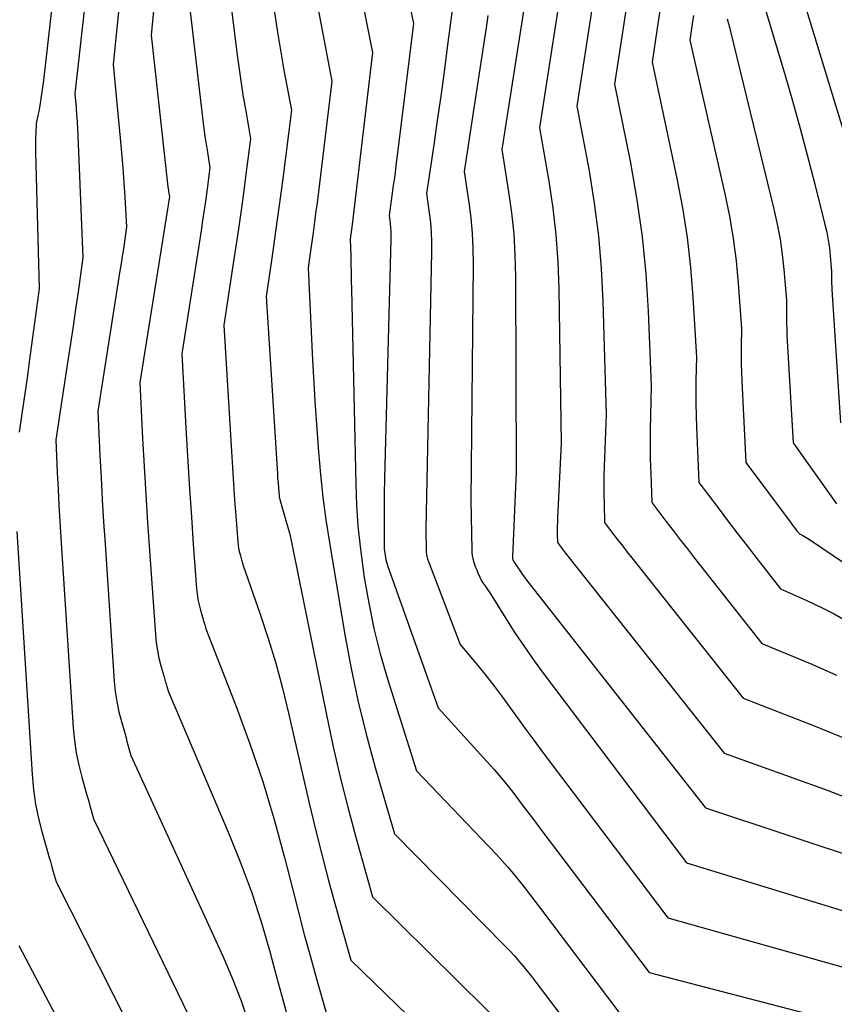
# Model space of a CAD drawing. Units: inches. Extents: x 2627976 to 2630766, y 1490164 to 1493836.
# Drawn here: x 2628528 to 2628570, y 1491316 to 1491366 of the extents above; entities that cross this region are included whole.
import ezdxf

# ---------------------------------------------------------------- set-up
doc = ezdxf.new("R2010")
doc.units = ezdxf.units.IN
doc.header["$MEASUREMENT"] = 0
doc.layers.add('Tile_2737_18_SE_contour_2ft', color=138, linetype='Continuous')

msp = doc.modelspace()

# ---------------------------------------------------------------- linework, layer by layer
at = {"layer": 'Tile_2737_18_SE_contour_2ft'}
for points in [[(2628530.56, 1491372.98, 8748), (2628529.381, 1491362.595, 8748), (2628529.353, 1491362.368, 8748), (2628529.324, 1491362.141, 8748), (2628529.292, 1491361.914, 8748), (2628529.257, 1491361.688, 8748), (2628529.251, 1491361.647, 8748), (2628529.216, 1491361.442, 8748), (2628529.18, 1491361.236, 8748), (2628529.14, 1491361.032, 8748), (2628529.098, 1491360.828, 8748), (2628529.01, 1491360.42, 8748), (2628528.989, 1491359.932, 8748), (2628528.982, 1491359.687, 8748), (2628528.977, 1491359.443, 8748), (2628528.978, 1491359.198, 8748), (2628528.982, 1491358.954, 8748), (2628529.17, 1491352.01, 8748), (2628528.674, 1491348.383, 8748), (2628528.545, 1491347.459, 8748), (2628528.414, 1491346.536, 8748), (2628528.279, 1491345.615, 8748), (2628528.14, 1491344.693, 8748)], [(2628532.201, 1491372.862, 8746), (2628530.99, 1491361.93, 8746), (2628531.046, 1491361.217, 8746), (2628531.072, 1491360.861, 8746), (2628531.095, 1491360.505, 8746), (2628531.115, 1491360.148, 8746), (2628531.132, 1491359.791, 8746), (2628531.39, 1491353.58, 8746), (2628531.146, 1491351.83, 8746), (2628531.022, 1491350.955, 8746), (2628530.896, 1491350.081, 8746), (2628530.765, 1491349.207, 8746), (2628530.633, 1491348.333, 8746), (2628530.01, 1491344.3, 8746), (2628530.086, 1491342.636, 8746), (2628530.126, 1491341.805, 8746), (2628530.169, 1491340.973, 8746), (2628530.217, 1491340.142, 8746), (2628530.269, 1491339.311, 8746), (2628530.897, 1491329.617, 8746), (2628530.959, 1491328.981, 8746), (2628531.048, 1491328.349, 8746), (2628531.178, 1491327.725, 8746), (2628531.336, 1491327.105, 8746), (2628531.564, 1491326.314, 8746), (2628531.628, 1491326.093, 8746), (2628531.691, 1491325.873, 8746), (2628531.754, 1491325.652, 8746), (2628531.816, 1491325.432, 8746), (2628531.94, 1491324.99, 8746), (2628538.257, 1491311.933, 8746)], [(2628546.729, 1491372.74, 8730), (2628548.24, 1491365.5, 8730), (2628547.416, 1491358.789, 8730), (2628547.352, 1491358.278, 8730), (2628547.285, 1491357.768, 8730), (2628547.216, 1491357.258, 8730), (2628547.145, 1491356.749, 8730), (2628547, 1491355.73, 8730), (2628547.053, 1491355.321, 8730), (2628547.075, 1491355.116, 8730), (2628547.09, 1491354.91, 8730), (2628547.096, 1491354.705, 8730), (2628547.095, 1491354.499, 8730), (2628546.779, 1491342.993, 8730), (2628546.763, 1491342.287, 8730), (2628546.751, 1491341.582, 8730), (2628546.745, 1491340.878, 8730), (2628546.743, 1491340.172, 8730), (2628546.744, 1491339.08, 8730), (2628546.748, 1491338.921, 8730), (2628546.757, 1491338.762, 8730), (2628546.774, 1491338.605, 8730), (2628546.796, 1491338.449, 8730), (2628546.806, 1491338.388, 8730), (2628546.842, 1491338.202, 8730), (2628546.885, 1491338.018, 8730), (2628546.937, 1491337.836, 8730), (2628546.996, 1491337.656, 8730), (2628549.5, 1491330.65, 8730), (2628551.99, 1491327.912, 8730), (2628552.356, 1491327.498, 8730), (2628552.715, 1491327.077, 8730), (2628553.062, 1491326.647, 8730), (2628553.401, 1491326.211, 8730), (2628553.735, 1491325.77, 8730), (2628554.069, 1491325.329, 8730), (2628554.403, 1491324.887, 8730), (2628554.736, 1491324.446, 8730), (2628560.25, 1491317.16, 8730), (2628577.76, 1491312.606, 8730)], [(2628533.845, 1491372.344, 8744), (2628532.93, 1491363.42, 8744), (2628533.292, 1491359.662, 8744), (2628533.36, 1491358.911, 8744), (2628533.423, 1491358.16, 8744), (2628533.478, 1491357.408, 8744), (2628533.528, 1491356.656, 8744), (2628533.62, 1491355.15, 8744), (2628533.511, 1491354.401, 8744), (2628533.456, 1491354.026, 8744), (2628533.399, 1491353.651, 8744), (2628533.341, 1491353.277, 8744), (2628533.283, 1491352.903, 8744), (2628532.15, 1491345.76, 8744), (2628532.26, 1491343.502, 8744), (2628532.318, 1491342.372, 8744), (2628532.38, 1491341.243, 8744), (2628532.448, 1491340.115, 8744), (2628532.522, 1491338.987, 8744), (2628532.993, 1491331.991, 8744), (2628533.045, 1491331.472, 8744), (2628533.119, 1491330.957, 8744), (2628533.225, 1491330.447, 8744), (2628533.353, 1491329.942, 8744), (2628533.54, 1491329.293, 8744), (2628533.591, 1491329.114, 8744), (2628533.641, 1491328.936, 8744), (2628533.692, 1491328.757, 8744), (2628533.741, 1491328.578, 8744), (2628533.84, 1491328.22, 8744), (2628538.541, 1491317.953, 8744), (2628539.02, 1491316.839, 8744), (2628539.465, 1491315.713, 8744), (2628539.858, 1491314.568, 8744)], [(2628535.529, 1491371.83, 8742), (2628534.88, 1491364.91, 8742), (2628535.728, 1491357.191, 8742), (2628535.738, 1491357.107, 8742), (2628535.749, 1491357.024, 8742), (2628535.76, 1491356.939, 8742), (2628535.773, 1491356.857, 8742), (2628535.8, 1491356.69, 8742), (2628535.77, 1491356.474, 8742), (2628535.754, 1491356.366, 8742), (2628535.738, 1491356.258, 8742), (2628535.721, 1491356.15, 8742), (2628535.704, 1491356.042, 8742), (2628534.29, 1491347.22, 8742), (2628534.438, 1491344.367, 8742), (2628534.516, 1491342.941, 8742), (2628534.599, 1491341.514, 8742), (2628534.69, 1491340.089, 8742), (2628534.787, 1491338.664, 8742), (2628535.091, 1491334.363, 8742), (2628535.132, 1491333.962, 8742), (2628535.189, 1491333.564, 8742), (2628535.272, 1491333.17, 8742), (2628535.371, 1491332.779, 8742), (2628535.516, 1491332.277, 8742), (2628535.555, 1491332.139, 8742), (2628535.595, 1491332.001, 8742), (2628535.634, 1491331.864, 8742), (2628535.673, 1491331.725, 8742), (2628535.75, 1491331.45, 8742), (2628538.853, 1491324.185, 8742), (2628539.449, 1491322.706, 8742), (2628540.002, 1491321.211, 8742), (2628540.492, 1491319.695, 8742), (2628540.939, 1491318.164, 8742), (2628541.267, 1491316.946, 8742), (2628541.521, 1491316.014, 8742), (2628541.776, 1491315.082, 8742)], [(2628554.419, 1491369.736, 8724), (2628552.74, 1491359.08, 8724), (2628553.089, 1491356.935, 8724), (2628553.237, 1491355.86, 8724), (2628553.352, 1491354.783, 8724), (2628553.415, 1491353.7, 8724), (2628553.443, 1491352.616, 8724), (2628553.47, 1491342.67, 8724), (2628553.284, 1491338.349, 8724), (2628553.284, 1491338.329, 8724), (2628553.285, 1491338.309, 8724), (2628553.288, 1491338.289, 8724), (2628553.292, 1491338.27, 8724), (2628553.312, 1491338.191, 8724), (2628553.318, 1491338.172, 8724), (2628553.325, 1491338.154, 8724), (2628553.334, 1491338.136, 8724), (2628553.344, 1491338.118, 8724), (2628553.547, 1491337.804, 8724), (2628553.661, 1491337.631, 8724), (2628553.778, 1491337.46, 8724), (2628553.901, 1491337.293, 8724), (2628554.026, 1491337.128, 8724), (2628563.12, 1491325.54, 8724), (2628571.423, 1491322.793, 8724)], [(2628545.055, 1491369.542, 8732), (2628546.16, 1491364.03, 8732), (2628545.118, 1491355.261, 8732), (2628545.103, 1491355.137, 8732), (2628545.087, 1491355.014, 8732), (2628545.071, 1491354.89, 8732), (2628545.054, 1491354.767, 8732), (2628545.02, 1491354.52, 8732), (2628545.043, 1491353.672, 8732), (2628545.054, 1491353.247, 8732), (2628545.064, 1491352.823, 8732), (2628545.074, 1491352.398, 8732), (2628545.084, 1491351.973, 8732), (2628545.298, 1491342.039, 8732), (2628545.341, 1491340.976, 8732), (2628545.411, 1491339.916, 8732), (2628545.521, 1491338.86, 8732), (2628545.656, 1491337.805, 8732), (2628545.734, 1491337.284, 8732), (2628545.959, 1491335.978, 8732), (2628546.224, 1491334.681, 8732), (2628546.551, 1491333.398, 8732), (2628546.918, 1491332.125, 8732), (2628548.39, 1491327.44, 8732), (2628552.456, 1491323.181, 8732), (2628552.758, 1491322.854, 8732), (2628553.055, 1491322.521, 8732), (2628553.341, 1491322.181, 8732), (2628553.622, 1491321.835, 8732), (2628553.896, 1491321.483, 8732), (2628554.169, 1491321.131, 8732), (2628554.44, 1491320.777, 8732), (2628554.71, 1491320.422, 8732), (2628559.29, 1491314.37, 8732)], [(2628538.76, 1491367.89, 8738), (2628539.261, 1491363.902, 8738), (2628539.356, 1491363.187, 8738), (2628539.458, 1491362.473, 8738), (2628539.57, 1491361.761, 8738), (2628539.69, 1491361.051, 8738), (2628539.94, 1491359.63, 8738), (2628539.689, 1491357.698, 8738), (2628539.56, 1491356.732, 8738), (2628539.427, 1491355.767, 8738), (2628539.287, 1491354.803, 8738), (2628539.144, 1491353.84, 8738), (2628538.58, 1491350.14, 8738), (2628538.961, 1491343.707, 8738), (2628539.012, 1491342.884, 8738), (2628539.066, 1491342.061, 8738), (2628539.124, 1491341.238, 8738), (2628539.185, 1491340.416, 8738), (2628539.287, 1491339.105, 8738), (2628539.304, 1491338.939, 8738), (2628539.329, 1491338.775, 8738), (2628539.364, 1491338.612, 8738), (2628539.405, 1491338.451, 8738), (2628539.465, 1491338.243, 8738), (2628539.481, 1491338.187, 8738), (2628539.498, 1491338.129, 8738), (2628539.513, 1491338.072, 8738), (2628539.529, 1491338.015, 8738), (2628539.56, 1491337.9, 8738), (2628540.424, 1491335.418, 8738), (2628540.836, 1491334.171, 8738), (2628541.22, 1491332.916, 8738), (2628541.563, 1491331.649, 8738), (2628541.878, 1491330.374, 8738), (2628542.934, 1491325.78, 8738), (2628543.253, 1491324.439, 8738), (2628543.585, 1491323.102, 8738), (2628543.936, 1491321.771, 8738), (2628544.301, 1491320.442, 8738), (2628545.05, 1491317.79, 8738), (2628553.837, 1491309.265, 8738)], [(2628555.892, 1491368.08, 8722), (2628554.66, 1491360.19, 8722), (2628555.135, 1491357.469, 8722), (2628555.339, 1491356.104, 8722), (2628555.501, 1491354.737, 8722), (2628555.598, 1491353.363, 8722), (2628555.651, 1491351.985, 8722), (2628555.77, 1491344.13, 8722), (2628555.588, 1491340.314, 8722), (2628555.58, 1491340.105, 8722), (2628555.574, 1491339.896, 8722), (2628555.573, 1491339.688, 8722), (2628555.574, 1491339.479, 8722), (2628555.58, 1491339.06, 8722), (2628555.779, 1491338.802, 8722), (2628555.878, 1491338.672, 8722), (2628555.978, 1491338.543, 8722), (2628556.079, 1491338.415, 8722), (2628556.18, 1491338.287, 8722), (2628564.08, 1491328.33, 8722), (2628569.195, 1491326.506, 8722), (2628571.408, 1491325.649, 8722)], [(2628567.9, 1491367.43, 8708), (2628571.682, 1491355.005, 8708)], [(2628550.31, 1491366.97, 8728), (2628549.965, 1491364.286, 8728), (2628549.802, 1491363.045, 8728), (2628549.633, 1491361.804, 8728), (2628549.458, 1491360.565, 8728), (2628549.278, 1491359.326, 8728), (2628548.91, 1491356.85, 8728), (2628549.048, 1491355.861, 8728), (2628549.106, 1491355.366, 8728), (2628549.147, 1491354.869, 8728), (2628549.164, 1491354.372, 8728), (2628549.166, 1491353.873, 8728), (2628548.87, 1491339.75, 8728), (2628548.891, 1491338.618, 8728), (2628548.894, 1491338.551, 8728), (2628548.901, 1491338.485, 8728), (2628548.911, 1491338.419, 8728), (2628548.924, 1491338.354, 8728), (2628548.941, 1491338.289, 8728), (2628548.959, 1491338.225, 8728), (2628548.98, 1491338.161, 8728), (2628549.003, 1491338.098, 8728), (2628550.62, 1491333.87, 8728), (2628551.516, 1491332.797, 8728), (2628551.947, 1491332.269, 8728), (2628552.369, 1491331.736, 8728), (2628552.777, 1491331.192, 8728), (2628553.178, 1491330.641, 8728), (2628553.574, 1491330.087, 8728), (2628553.974, 1491329.536, 8728), (2628554.379, 1491328.988, 8728), (2628554.787, 1491328.443, 8728), (2628561.21, 1491319.95, 8728), (2628575.699, 1491315.862, 8728)], [(2628536.82, 1491366.4, 8740), (2628537.507, 1491360.565, 8740), (2628537.557, 1491360.163, 8740), (2628537.612, 1491359.761, 8740), (2628537.672, 1491359.36, 8740), (2628537.736, 1491358.96, 8740), (2628537.87, 1491358.16, 8740), (2628537.726, 1491357.086, 8740), (2628537.652, 1491356.55, 8740), (2628537.576, 1491356.013, 8740), (2628537.497, 1491355.478, 8740), (2628537.415, 1491354.942, 8740), (2628536.44, 1491348.68, 8740), (2628536.662, 1491344.602, 8740), (2628536.742, 1491343.194, 8740), (2628536.828, 1491341.787, 8740), (2628536.922, 1491340.38, 8740), (2628537.021, 1491338.973, 8740), (2628537.186, 1491336.73, 8740), (2628537.216, 1491336.448, 8740), (2628537.257, 1491336.166, 8740), (2628537.317, 1491335.89, 8740), (2628537.387, 1491335.614, 8740), (2628537.489, 1491335.264, 8740), (2628537.518, 1491335.164, 8740), (2628537.547, 1491335.066, 8740), (2628537.575, 1491334.967, 8740), (2628537.603, 1491334.868, 8740), (2628537.66, 1491334.67, 8740), (2628539.209, 1491330.706, 8740), (2628539.91, 1491328.809, 8740), (2628540.561, 1491326.897, 8740), (2628541.141, 1491324.962, 8740), (2628541.672, 1491323.011, 8740), (2628542.087, 1491321.364, 8740), (2628542.379, 1491320.227, 8740), (2628542.678, 1491319.091, 8740), (2628542.986, 1491317.96, 8740), (2628543.3, 1491316.829, 8740), (2628543.94, 1491314.57, 8740)], [(2628541.139, 1491366.191, 8736), (2628541.293, 1491365.169, 8736), (2628541.463, 1491364.15, 8736), (2628541.643, 1491363.133, 8736), (2628542.02, 1491361.1, 8736), (2628541.56, 1491357.48, 8736), (2628541.432, 1491356.498, 8736), (2628541.3, 1491355.518, 8736), (2628541.162, 1491354.538, 8736), (2628541.02, 1491353.558, 8736), (2628540.73, 1491351.6, 8736), (2628541.288, 1491342.815, 8736), (2628541.304, 1491342.576, 8736), (2628541.32, 1491342.336, 8736), (2628541.339, 1491342.098, 8736), (2628541.357, 1491341.859, 8736), (2628541.392, 1491341.429, 8736), (2628541.395, 1491341.406, 8736), (2628541.399, 1491341.381, 8736), (2628541.404, 1491341.358, 8736), (2628541.41, 1491341.334, 8736), (2628541.451, 1491341.195, 8736), (2628541.47, 1491341.13, 8736), (2628541.711, 1491340.312, 8736), (2628541.825, 1491339.902, 8736), (2628541.933, 1491339.489, 8736), (2628542.03, 1491339.075, 8736), (2628542.119, 1491338.657, 8736), (2628543.819, 1491330.195, 8736), (2628544.148, 1491328.649, 8736), (2628544.501, 1491327.11, 8736), (2628544.889, 1491325.578, 8736), (2628545.301, 1491324.053, 8736), (2628546.16, 1491321.01, 8736), (2628553.378, 1491313.878, 8736)], [(2628543.365, 1491366.324, 8734), (2628544.09, 1491362.57, 8734), (2628543.327, 1491356.372, 8734), (2628543.257, 1491355.82, 8734), (2628543.185, 1491355.267, 8734), (2628543.109, 1491354.715, 8734), (2628543.03, 1491354.163, 8734), (2628542.87, 1491353.06, 8734), (2628543.103, 1491348.348, 8734), (2628543.165, 1491347.182, 8734), (2628543.234, 1491346.018, 8734), (2628543.312, 1491344.853, 8734), (2628543.397, 1491343.689, 8734), (2628543.502, 1491342.528, 8734), (2628543.627, 1491341.368, 8734), (2628543.783, 1491340.213, 8734), (2628543.96, 1491339.06, 8734), (2628544.727, 1491334.464, 8734), (2628545.047, 1491332.732, 8734), (2628545.408, 1491331.01, 8734), (2628545.83, 1491329.303, 8734), (2628546.293, 1491327.603, 8734), (2628547.28, 1491324.22, 8734), (2628552.918, 1491318.508, 8734), (2628553.158, 1491318.258, 8734), (2628553.392, 1491318.004, 8734), (2628553.619, 1491317.742, 8734), (2628553.84, 1491317.476, 8734), (2628554.056, 1491317.206, 8734), (2628554.271, 1491316.934, 8734), (2628554.483, 1491316.66, 8734), (2628554.693, 1491316.385, 8734), (2628558.33, 1491311.57, 8734)], [(2628557.374, 1491366.458, 8720), (2628556.57, 1491361.3, 8720), (2628557.189, 1491358.002, 8720), (2628557.459, 1491356.349, 8720), (2628557.676, 1491354.691, 8720), (2628557.815, 1491353.024, 8720), (2628557.9, 1491351.351, 8720), (2628558.06, 1491345.58, 8720), (2628557.965, 1491342.939, 8720), (2628557.953, 1491342.463, 8720), (2628557.946, 1491341.986, 8720), (2628557.948, 1491341.51, 8720), (2628557.956, 1491341.034, 8720), (2628557.98, 1491340.08, 8720), (2628558.442, 1491339.477, 8720), (2628558.674, 1491339.176, 8720), (2628558.907, 1491338.876, 8720), (2628559.142, 1491338.577, 8720), (2628559.377, 1491338.279, 8720), (2628565.04, 1491331.13, 8720), (2628568.723, 1491329.711, 8720), (2628570.542, 1491328.956, 8720)], [(2628559.102, 1491366.389, 8718), (2628558.899, 1491365.066, 8718), (2628558.49, 1491362.42, 8718), (2628559.296, 1491358.401, 8718), (2628559.627, 1491356.526, 8718), (2628559.898, 1491354.643, 8718), (2628560.08, 1491352.751, 8718), (2628560.203, 1491350.85, 8718), (2628560.36, 1491347.04, 8718), (2628560.32, 1491345.544, 8718), (2628560.307, 1491344.804, 8718), (2628560.304, 1491344.062, 8718), (2628560.315, 1491343.322, 8718), (2628560.335, 1491342.581, 8718), (2628560.39, 1491341.1, 8718), (2628561.111, 1491340.153, 8718), (2628561.473, 1491339.681, 8718), (2628561.836, 1491339.209, 8718), (2628562.202, 1491338.739, 8718), (2628562.569, 1491338.271, 8718), (2628566, 1491333.92, 8718), (2628568.543, 1491332.865, 8718), (2628569.799, 1491332.307, 8718)], [(2628560.804, 1491366.151, 8716), (2628560.67, 1491365.277, 8716), (2628560.4, 1491363.53, 8716), (2628561.674, 1491357.613, 8716), (2628561.961, 1491356.11, 8716), (2628562.2, 1491354.602, 8716), (2628562.368, 1491353.084, 8716), (2628562.489, 1491351.558, 8716), (2628562.66, 1491348.5, 8716), (2628562.636, 1491347.312, 8716), (2628562.63, 1491346.718, 8716), (2628562.632, 1491346.124, 8716), (2628562.645, 1491345.531, 8716), (2628562.665, 1491344.937, 8716), (2628562.79, 1491342.12, 8716), (2628563.767, 1491340.828, 8716), (2628564.256, 1491340.183, 8716), (2628564.748, 1491339.54, 8716), (2628565.243, 1491338.898, 8716), (2628565.74, 1491338.259, 8716), (2628566.95, 1491336.71, 8716), (2628568.33, 1491336.095, 8716), (2628569.012, 1491335.771, 8716), (2628569.683, 1491335.428, 8716), (2628570.336, 1491335.053, 8716)], [(2628566.07, 1491366.59, 8710), (2628567.148, 1491362.975, 8710), (2628567.558, 1491361.568, 8710), (2628567.955, 1491360.157, 8710), (2628568.334, 1491358.742, 8710), (2628568.7, 1491357.323, 8710), (2628569.217, 1491355.264, 8710), (2628569.306, 1491354.871, 8710), (2628569.382, 1491354.475, 8710), (2628569.439, 1491354.076, 8710), (2628569.482, 1491353.675, 8710), (2628569.55, 1491352.87, 8710), (2628569.55, 1491352.563, 8710), (2628569.551, 1491352.409, 8710), (2628569.554, 1491352.256, 8710), (2628569.561, 1491352.102, 8710), (2628569.569, 1491351.949, 8710), (2628570, 1491345.17, 8710)], [(2628552.037, 1491365.911, 8726), (2628551.945, 1491365.279, 8726), (2628551.851, 1491364.648, 8726), (2628550.83, 1491357.96, 8726), (2628551.065, 1491356.396, 8726), (2628551.164, 1491355.612, 8726), (2628551.237, 1491354.826, 8726), (2628551.274, 1491354.038, 8726), (2628551.285, 1491353.248, 8726), (2628551.17, 1491341.21, 8726), (2628551.21, 1491338.699, 8726), (2628551.218, 1491338.546, 8726), (2628551.236, 1491338.395, 8726), (2628551.267, 1491338.246, 8726), (2628551.307, 1491338.098, 8726), (2628551.356, 1491337.952, 8726), (2628551.408, 1491337.808, 8726), (2628551.466, 1491337.666, 8726), (2628551.527, 1491337.525, 8726), (2628551.73, 1491337.08, 8726), (2628551.879, 1491336.873, 8726), (2628551.952, 1491336.769, 8726), (2628552.024, 1491336.665, 8726), (2628552.093, 1491336.559, 8726), (2628552.162, 1491336.452, 8726), (2628552.945, 1491335.196, 8726), (2628553.413, 1491334.467, 8726), (2628553.894, 1491333.746, 8726), (2628554.395, 1491333.039, 8726), (2628554.908, 1491332.341, 8726), (2628562.16, 1491322.75, 8726), (2628573.592, 1491319.251, 8726)], [(2628562.512, 1491365.914, 8714), (2628562.449, 1491365.493, 8714), (2628562.32, 1491364.65, 8714), (2628564.116, 1491356.826, 8714), (2628564.348, 1491355.696, 8714), (2628564.545, 1491354.559, 8714), (2628564.689, 1491353.416, 8714), (2628564.797, 1491352.266, 8714), (2628564.96, 1491349.96, 8714), (2628564.947, 1491349.068, 8714), (2628564.945, 1491348.622, 8714), (2628564.949, 1491348.176, 8714), (2628564.961, 1491347.73, 8714), (2628564.98, 1491347.285, 8714), (2628565.19, 1491343.14, 8714), (2628567.497, 1491340.046, 8714), (2628567.565, 1491339.955, 8714), (2628567.633, 1491339.864, 8714), (2628567.702, 1491339.772, 8714), (2628567.772, 1491339.681, 8714), (2628567.91, 1491339.5, 8714), (2628568.088, 1491339.416, 8714), (2628568.177, 1491339.372, 8714), (2628568.263, 1491339.325, 8714), (2628568.348, 1491339.274, 8714), (2628568.431, 1491339.221, 8714), (2628584.42, 1491328.41, 8714)], [(2628564.23, 1491365.74, 8712), (2628564.286, 1491365.55, 8712), (2628564.313, 1491365.455, 8712), (2628564.34, 1491365.359, 8712), (2628564.365, 1491365.263, 8712), (2628564.389, 1491365.167, 8712), (2628566.617, 1491356.047, 8712), (2628566.784, 1491355.284, 8712), (2628566.928, 1491354.518, 8712), (2628567.036, 1491353.745, 8712), (2628567.119, 1491352.969, 8712), (2628567.25, 1491351.41, 8712), (2628567.247, 1491350.814, 8712), (2628567.248, 1491350.516, 8712), (2628567.253, 1491350.217, 8712), (2628567.264, 1491349.92, 8712), (2628567.279, 1491349.621, 8712), (2628567.6, 1491344.15, 8712), (2628569.8, 1491341.028, 8712)], [(2628528.023, 1491339.631, 8748), (2628528.8, 1491327.244, 8748), (2628528.873, 1491326.49, 8748), (2628528.978, 1491325.742, 8748), (2628529.132, 1491325.002, 8748), (2628529.318, 1491324.268, 8748), (2628529.59, 1491323.327, 8748), (2628529.665, 1491323.068, 8748), (2628529.739, 1491322.809, 8748), (2628529.812, 1491322.549, 8748), (2628529.885, 1491322.29, 8748), (2628530.03, 1491321.77, 8748), (2628537.995, 1491306.041, 8748)], [(2628528.13, 1491318.54, 8750), (2628537.749, 1491300.259, 8750)]]:
    msp.add_polyline3d(points, dxfattribs=at)

doc.saveas('drawing.dxf')
